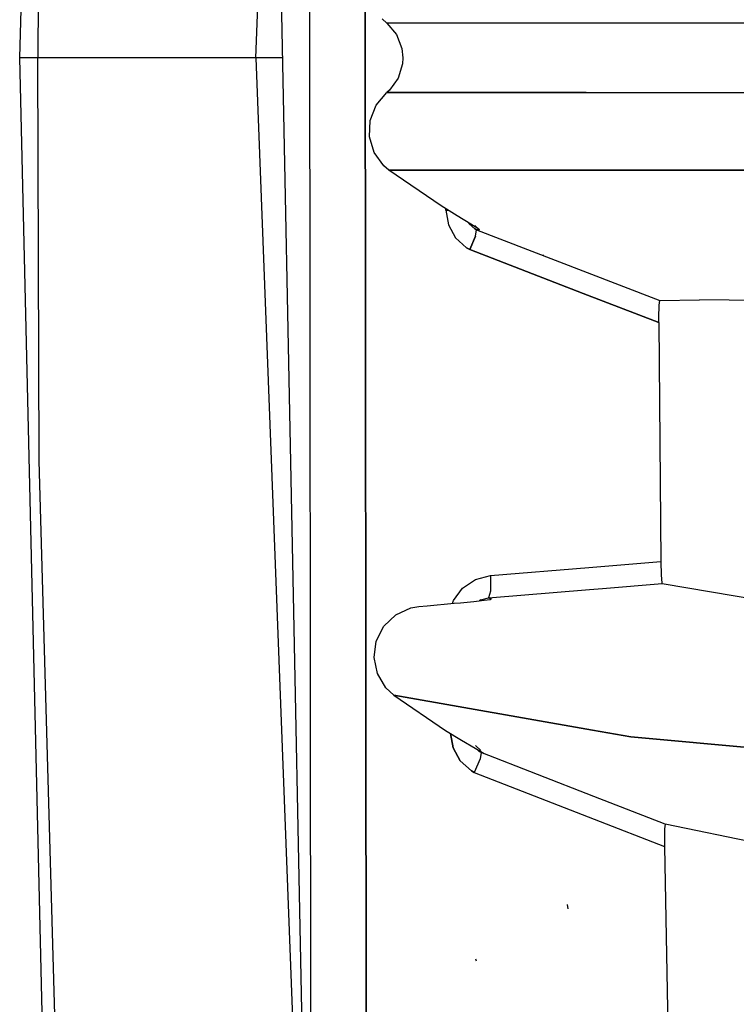
# Model space of a CAD drawing. Units: millimetres. Extents: x 984 to 8886, y -1600 to 2009.
# Drawn here: x 984 to 1047, y -84 to 3 of the extents above; entities that cross this region are included whole.
import ezdxf

# ---------------------------------------------------------------- set-up
doc = ezdxf.new("R2010")
doc.units = ezdxf.units.MM
doc.layers.add('1', color=7, linetype='CONTINUOUS', true_color=0xffffff)
doc.layers.add('TFR-TRI', color=7, linetype='CONTINUOUS', true_color=0xffffff)

msp = doc.modelspace()

# ---------------------------------------------------------------- linework, layer by layer
at = {"layer": '1', "color": 163, "linetype": 'CONTINUOUS'}
msp.add_point((983.6593, 0), dxfattribs=at)
at = {"layer": 'TFR-TRI', "color": 18, "linetype": 'CONTINUOUS'}
for p, q in [((983.6593, 0), (992.078062, 301.748291)), ((1009.263548, 117.360107), (1009.57202, -128.164307)), ((1009.263548, 117.360107), (1009.57202, -128.164307)), ((1014.211668, 117.156006), (1014.519957, -127.941162)), ((1014.519957, -127.941162), (1014.211668, 117.156006)), ((1006.066343, 46.828369), (1009.57202, -128.164307)), ((1004.65869, 0), (1006.196287, 40.341797)), ((1004.65869, 0), (1006.196287, 40.341797)), ((985.400206, 35.845459), (985.278624, 0)), ((985.400206, 35.845459), (985.278624, 0)), ((1015.862425, 3.463623), (1016.280638, 3.066406)), ((1034.00897, 3.066406), (1016.280638, 3.066406)), ((1034.00897, 3.066406), (1016.280638, 3.066406)), ((1016.280638, 3.066406), (1017.144896, 2.052002)), ((1063.834105, 3.066406), (1034.00897, 3.066406)), ((1063.834105, 3.066406), (1034.00897, 3.066406)), ((1017.144896, 2.052002), (1017.630552, 0.80249)), ((985.278624, 0), (983.6593, 0)), ((985.278624, 0), (983.6593, 0)), ((989.45117, -246.474121), (983.6593, 0)), ((990.516905, 0), (985.278624, 0)), ((990.516905, 0), (985.278624, 0)), ((985.400206, -35.845459), (985.278624, 0)), ((985.400206, -35.845459), (985.278624, 0)), ((1002.121885, 0), (990.516905, 0)), ((1002.121885, 0), (990.516905, 0)), ((1004.65869, 0), (1002.121885, 0)), ((1004.65869, 0), (1002.121885, 0)), ((1007.004454, 0), (1004.65869, 0)), ((1007.004454, 0), (1004.65869, 0)), ((1004.65869, 0), (1009.617796, -130.114502)), ((1004.65869, 0), (1009.617796, -130.114502)), ((1017.630552, 0.80249), (1017.714781, -0.018066)), ((1017.681639, -0.535645), (1017.295592, -1.812256)), ((1017.714781, -0.018066), (1017.681639, -0.535645)), ((1017.295592, -1.812256), (1016.516905, -2.888428)), ((1015.328917, -4.212891), (1016.280638, -3.102783)), ((1016.516905, -2.888428), (1016.280638, -3.102783)), ((1016.280638, -3.102783), (1033.369627, -3.102783)), ((1033.369627, -3.102783), (1016.280638, -3.102783)), ((1033.369688, -3.102783), (1034.00897, -3.102783)), ((1034.00897, -3.102783), (1033.369688, -3.102783)), ((1034.00897, -3.102783), (1063.827696, -3.102783)), ((1034.00897, -3.102783), (1063.827696, -3.102783)), ((1014.79431, -5.578369), (1015.328917, -4.212891)), ((1014.738096, -7.041504), (1014.79431, -5.578369)), ((1015.163389, -8.438477), (1014.738096, -7.041504)), ((1016.021727, -9.616943), (1015.163389, -8.438477)), ((1016.461119, -9.992432), (1016.021727, -9.616943)), ((1021.112913, -13.18457), (1016.461119, -9.992432)), ((1016.461119, -9.992432), (1033.513792, -9.992432)), ((1033.513792, -9.992432), (1016.461119, -9.992432)), ((1033.513914, -9.992432), (1034.24597, -9.992432)), ((1034.24597, -9.992432), (1033.513914, -9.992432)), ((1034.24597, -9.992432), (1064.562498, -9.992432)), ((1064.562498, -9.992432), (1034.24597, -9.992432)), ((1022.54962, -14.07251), (1021.112913, -13.18457)), ((1021.533751, -13.44458), (1021.533934, -13.562256)), ((1021.533934, -13.562256), (1021.533751, -13.44458)), ((1021.722899, -13.561523), (1021.533934, -13.562256)), ((1021.533934, -13.562256), (1021.722899, -13.561523)), ((1021.533934, -13.562256), (1021.757139, -14.859863)), ((1021.533934, -13.562256), (1021.757139, -14.859863)), ((1021.757139, -14.859863), (1022.388914, -16.009521)), ((1021.757139, -14.859863), (1022.388914, -16.009521)), ((1023.746275, -14.796387), (1022.54962, -14.07251)), ((1023.566649, -14.687744), (1023.616758, -14.777832)), ((1023.616758, -14.777832), (1023.566649, -14.687744)), ((1024.111509, -15.222168), (1023.616758, -14.777832)), ((1023.616758, -14.777832), (1024.111509, -15.222168)), ((1024.39044, -15.195801), (1023.746275, -14.796387)), ((1024.111509, -15.222168), (1024.256712, -15.306641)), ((1024.256712, -15.306641), (1024.111509, -15.222168)), ((1024.521605, -15.306641), (1024.118773, -14.919922)), ((1024.178038, -15.885254), (1024.256712, -15.306641)), ((1024.178038, -15.885254), (1024.256712, -15.306641)), ((1024.521605, -15.306641), (1024.256712, -15.306641)), ((1024.256712, -15.306641), (1024.521605, -15.306641)), ((1024.256712, -15.306641), (1033.701292, -18.952881)), ((1024.256712, -15.306641), (1033.701292, -18.952881)), ((1024.521605, -15.306641), (1024.39044, -15.195801)), ((1023.366209, -16.898193), (1022.388914, -16.009521)), ((1022.388914, -16.009521), (1023.366209, -16.898193)), ((1023.653074, -17.067383), (1024.178038, -15.885254)), ((1024.178038, -15.885254), (1023.653074, -17.067383)), ((1023.653074, -17.067383), (1023.366209, -16.898193)), ((1023.366209, -16.898193), (1023.653074, -17.067383)), ((1033.743284, -20.959961), (1023.653074, -17.067383)), ((1023.653074, -17.067383), (1033.743284, -20.959961)), ((1030.190001, -17.53125), (1030.190001, -17.597168)), ((1030.190001, -17.597168), (1030.190001, -17.53125)), ((1033.701597, -18.952881), (1040.544981, -21.594727)), ((1033.701597, -18.952881), (1040.544981, -21.594727)), ((1040.460631, -23.55127), (1033.74359, -20.959961)), ((1033.74359, -20.959961), (1040.460631, -23.55127)), ((1040.487059, -22.023682), (1040.544981, -21.594727)), ((1040.544981, -21.594727), (1044.079344, -21.536865)), ((1067.042479, -21.755127), (1044.079344, -21.536865)), ((1040.460631, -23.095459), (1040.487059, -22.023682)), ((1040.460631, -23.55127), (1040.460631, -23.095459)), ((1040.460631, -23.55127), (1040.631041, -44.804443)), ((992.961912, -303.31665), (985.400206, -35.845459)), ((992.961912, -303.31665), (985.400206, -35.845459)), ((1025.494078, -46.062012), (1034.253355, -45.334229)), ((1025.494078, -46.062012), (1034.253355, -45.334229)), ((1034.254088, -45.334229), (1040.631041, -44.804443)), ((1034.254088, -45.334229), (1040.631041, -44.804443)), ((1040.631041, -44.804443), (1040.664671, -46.02002)), ((1023.016478, -47.181641), (1024.161375, -46.40625)), ((1023.016478, -47.181641), (1024.161375, -46.40625)), ((1024.161375, -46.40625), (1025.494078, -46.062012)), ((1024.161375, -46.40625), (1025.494078, -46.062012)), ((1025.494078, -46.062012), (1025.507933, -47.439941)), ((1025.494078, -46.062012), (1025.507933, -47.439941)), ((1040.664671, -46.02002), (1040.726195, -46.711426)), ((1022.21179, -48.284912), (1023.016478, -47.181641)), ((1022.21179, -48.284912), (1023.016478, -47.181641)), ((1034.295347, -47.30249), (1035.47296, -47.204834)), ((1034.295347, -47.30249), (1035.47296, -47.204834)), ((1035.47296, -47.204834), (1040.74835, -46.766357)), ((1035.47296, -47.204834), (1040.74835, -46.766357)), ((1040.726195, -46.711426), (1040.74835, -46.766357)), ((1040.74835, -46.766357), (1064.609984, -50.750488)), ((1024.645811, -48.217041), (1025.320799, -48.048096)), ((1024.645811, -48.217041), (1025.320799, -48.048096)), ((1025.320799, -48.048096), (1034.294493, -47.302734)), ((1025.320799, -48.048096), (1034.294493, -47.302734)), ((1025.507933, -47.439941), (1025.320799, -48.048096)), ((1025.507933, -47.439941), (1025.320799, -48.048096)), ((1025.320799, -48.048096), (1025.571837, -48.134033)), ((1025.571837, -48.134033), (1025.320799, -48.048096)), ((1025.460142, -48.173584), (1025.571837, -48.134033)), ((1025.571837, -48.134033), (1025.462156, -48.173096)), ((1025.462156, -48.173096), (1025.571837, -48.134033)), ((1017.076964, -49.545898), (1018.416624, -48.938477)), ((1018.416624, -48.938477), (1019.120238, -48.81543)), ((1019.120238, -48.81543), (1019.863585, -48.747314)), ((1019.863585, -48.747314), (1022.278074, -48.525635)), ((1022.136656, -48.538574), (1022.21179, -48.284912)), ((1022.136656, -48.538574), (1022.21179, -48.284912)), ((1022.278074, -48.525635), (1022.830015, -48.473877)), ((1022.830015, -48.473877), (1024.017821, -48.354492)), ((1024.017821, -48.354492), (1024.928526, -48.250488)), ((1024.526671, -48.296387), (1024.645811, -48.217041)), ((1024.645811, -48.217041), (1024.526671, -48.296387)), ((1024.928526, -48.250488), (1025.462156, -48.173096)), ((1016.013182, -50.567871), (1017.076964, -49.545898)), ((1015.34796, -51.88623), (1016.013182, -50.567871)), ((1015.156065, -53.346191), (1015.34796, -51.88623)), ((1015.45355, -54.779785), (1015.156065, -53.346191)), ((1016.201475, -56.029297), (1015.45355, -54.779785)), ((1016.913389, -56.694336), (1016.201475, -56.029297)), ((1016.913389, -56.694336), (1021.492003, -59.82251)), ((1034.555967, -59.799805), (1016.913389, -56.694336)), ((1016.913389, -56.694336), (1034.555967, -59.799805)), ((1021.492003, -59.82251), (1022.933226, -60.704834)), ((1022.173887, -61.385742), (1021.936827, -60.094971)), ((1021.936827, -60.094971), (1022.173887, -61.385742)), ((1037.974363, -60.401367), (1034.557066, -59.800049)), ((1034.557066, -59.800049), (1037.974363, -60.401367)), ((1037.974363, -60.401367), (1076.778258, -63.957764)), ((1076.778258, -63.957764), (1037.974363, -60.401367)), ((1022.933226, -60.704834), (1024.140379, -61.415283)), ((1024.648192, -61.618408), (1024.166075, -61.157715)), ((1022.821165, -62.532959), (1022.173887, -61.385742)), ((1022.173887, -61.385742), (1022.821165, -62.532959)), ((1024.140379, -61.415283), (1024.78668, -61.791016)), ((1024.235411, -61.453369), (1024.221678, -61.441162)), ((1024.235411, -61.453369), (1024.221678, -61.441162)), ((1024.538511, -61.721191), (1024.292418, -61.503662)), ((1024.538511, -61.721191), (1024.292418, -61.503662)), ((1024.660582, -61.791992), (1024.538511, -61.721191)), ((1024.660582, -61.791992), (1024.538511, -61.721191)), ((1024.660582, -61.791992), (1024.589049, -62.364258)), ((1024.660582, -61.791992), (1024.589049, -62.364258)), ((1024.923094, -61.881104), (1024.660582, -61.791992)), ((1024.923094, -61.881104), (1024.660582, -61.791992)), ((1034.679381, -65.696533), (1024.660582, -61.791992)), ((1034.679381, -65.696533), (1024.660582, -61.791992)), ((1024.78668, -61.791016), (1024.923094, -61.881104)), ((1024.923094, -61.881104), (1024.85803, -61.819092)), ((1023.814696, -63.417969), (1022.821165, -62.532959)), ((1022.821165, -62.532959), (1023.814696, -63.417969)), ((1024.589049, -62.364258), (1024.055479, -63.558594)), ((1024.589049, -62.364258), (1024.055479, -63.558594)), ((1024.055479, -63.558594), (1023.814696, -63.417969)), ((1023.814696, -63.417969), (1024.055479, -63.558594)), ((1024.055479, -63.558594), (1034.721495, -67.709229)), ((1024.055479, -63.558594), (1034.721495, -67.709229)), ((1041.038511, -68.174561), (1034.68054, -65.696777)), ((1041.038511, -68.174561), (1034.68054, -65.696777)), ((1034.722654, -67.709717), (1040.972899, -70.14209)), ((1034.722654, -67.709717), (1040.972899, -70.14209)), ((1041.038511, -68.174561), (1040.98419, -68.578613)), ((1053.597471, -70.782715), (1041.038511, -68.174561)), ((1040.98419, -68.578613), (1040.967711, -69.633545)), ((1040.967711, -69.633545), (1040.972899, -70.14209)), ((1040.972899, -70.14209), (1041.377073, -91.438965)), ((1032.403929, -75.702148), (1032.347654, -75.312256)), ((1024.263121, -80.334229), (1024.18994, -80.158447))]:
    msp.add_line(p, q, dxfattribs=at)

doc.saveas('drawing.dxf')
